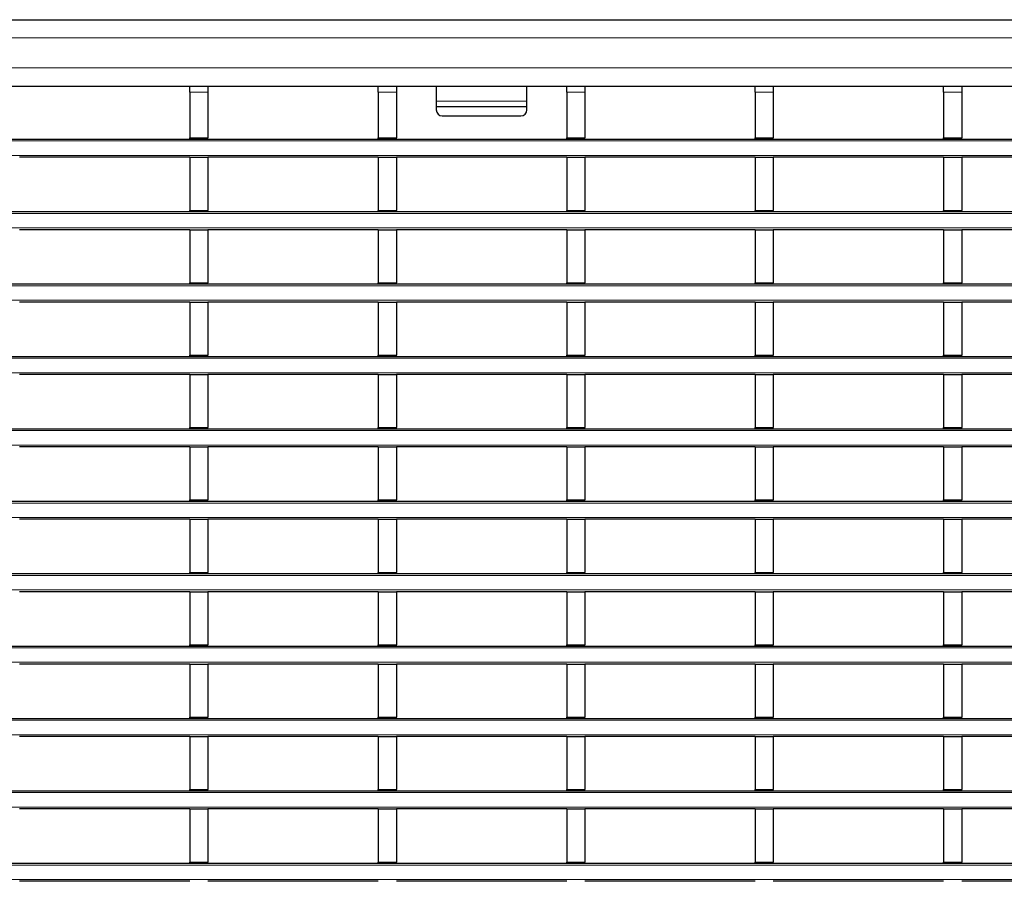
# Model space of a CAD drawing. Units: millimetres. Extents: x 0 to 420, y 0 to 297.
# Drawn here: x 104 to 137, y 148 to 177 of the extents above; entities that cross this region are included whole.
import ezdxf

# ---------------------------------------------------------------- set-up
doc = ezdxf.new("R2010")
doc.units = ezdxf.units.MM

msp = doc.modelspace()

# ---------------------------------------------------------------- linework, layer by layer
at = {"color": 7, "linetype": 'Continuous', "lineweight": 25}
for p, q in [((69.4065, 176.7142), (169.3065, 176.7142)), ((69.4065, 174.5142), (169.3065, 174.5142)), ((109.6905, 174.5142), (109.6905, 174.5134)), ((109.6905, 174.5134), (110.2905, 174.5134)), ((109.6905, 174.3134), (109.6905, 174.5134)), ((109.6905, 174.3134), (109.6905, 172.7934)), ((110.2905, 174.5142), (110.2905, 174.5134)), ((110.2905, 174.5134), (110.2905, 174.3134)), ((110.2905, 174.3134), (110.2905, 172.7934)), ((115.9345, 174.5142), (115.9345, 174.5134)), ((115.9345, 174.5134), (116.5345, 174.5134)), ((115.9345, 174.3134), (115.9345, 174.5134)), ((115.9345, 174.3134), (115.9345, 172.7934)), ((116.5345, 174.5142), (116.5345, 174.5134)), ((116.5345, 174.5134), (116.5345, 174.3134)), ((116.5345, 174.3134), (116.5345, 172.7934)), ((117.8565, 174.5142), (117.8565, 174.0125)), ((120.8565, 174.0125), (120.8565, 174.5142)), ((122.1785, 174.5142), (122.1785, 174.5134)), ((122.1785, 174.5134), (122.7785, 174.5134)), ((122.1785, 174.3134), (122.1785, 174.5134)), ((122.1785, 174.3134), (122.1785, 172.7934)), ((122.7785, 174.5142), (122.7785, 174.5134)), ((122.7785, 174.5134), (122.7785, 174.3134)), ((122.7785, 174.3134), (122.7785, 172.7934)), ((128.4225, 174.5142), (128.4225, 174.5134)), ((128.4225, 174.5134), (129.0225, 174.5134)), ((128.4225, 174.3134), (128.4225, 174.5134)), ((128.4225, 174.3134), (128.4225, 172.7934)), ((129.0225, 174.5142), (129.0225, 174.5134)), ((129.0225, 174.5134), (129.0225, 174.3134)), ((129.0225, 174.3134), (129.0225, 172.7934)), ((134.6665, 174.5142), (134.6665, 174.5134)), ((134.6665, 174.5134), (135.2665, 174.5134)), ((134.6665, 174.3134), (134.6665, 174.5134)), ((134.6665, 174.3134), (134.6665, 172.7934)), ((135.2665, 174.5142), (135.2665, 174.5134)), ((135.2665, 174.5134), (135.2665, 174.3134)), ((135.2665, 174.3134), (135.2665, 172.7934)), ((117.8565, 174.0125), (117.8565, 173.842)), ((120.8565, 173.842), (120.8565, 174.0125)), ((117.8565, 173.842), (120.8565, 173.842)), ((117.8565, 173.842), (117.8565, 173.7249)), ((120.8565, 173.7249), (120.8565, 173.842)), ((118.0565, 173.5249), (120.6565, 173.5249)), ((69.4065, 172.7534), (169.3065, 172.7534)), ((109.6905, 172.7934), (110.2905, 172.7934)), ((109.6905, 172.7534), (109.6905, 172.7934)), ((110.2905, 172.7534), (110.2905, 172.7934)), ((115.9345, 172.7934), (116.5345, 172.7934)), ((115.9345, 172.7534), (115.9345, 172.7934)), ((116.5345, 172.7534), (116.5345, 172.7934)), ((122.1785, 172.7934), (122.7785, 172.7934)), ((122.1785, 172.7534), (122.1785, 172.7934)), ((122.7785, 172.7534), (122.7785, 172.7934)), ((128.4225, 172.7934), (129.0225, 172.7934)), ((128.4225, 172.7534), (128.4225, 172.7934)), ((129.0225, 172.7534), (129.0225, 172.7934)), ((134.6665, 172.7934), (135.2665, 172.7934)), ((134.6665, 172.7534), (134.6665, 172.7934)), ((135.2665, 172.7534), (135.2665, 172.7934)), ((109.6905, 172.1534), (104.0465, 172.1534)), ((109.6905, 172.1534), (110.2905, 172.1534)), ((109.6905, 172.1534), (109.6905, 170.3934)), ((110.2905, 172.1534), (110.2905, 170.3934)), ((115.9345, 172.1534), (110.2905, 172.1534)), ((115.9345, 172.1534), (116.5345, 172.1534)), ((115.9345, 172.1534), (115.9345, 170.3934)), ((116.5345, 172.1534), (116.5345, 170.3934)), ((122.1785, 172.1534), (116.5345, 172.1534)), ((122.1785, 172.1534), (122.7785, 172.1534)), ((122.1785, 172.1534), (122.1785, 170.3934)), ((122.7785, 172.1534), (122.7785, 170.3934)), ((128.4225, 172.1534), (122.7785, 172.1534)), ((128.4225, 172.1534), (129.0225, 172.1534)), ((128.4225, 172.1534), (128.4225, 170.3934)), ((129.0225, 172.1534), (129.0225, 170.3934)), ((134.6665, 172.1534), (129.0225, 172.1534)), ((134.6665, 172.1534), (135.2665, 172.1534)), ((134.6665, 172.1534), (134.6665, 170.3934)), ((135.2665, 172.1534), (135.2665, 170.3934)), ((140.9105, 172.1534), (135.2665, 172.1534)), ((69.4065, 170.3534), (169.3065, 170.3534)), ((109.6905, 170.3934), (110.2905, 170.3934)), ((109.6905, 170.3534), (109.6905, 170.3934)), ((110.2905, 170.3534), (110.2905, 170.3934)), ((115.9345, 170.3934), (116.5345, 170.3934)), ((115.9345, 170.3534), (115.9345, 170.3934)), ((116.5345, 170.3534), (116.5345, 170.3934)), ((122.1785, 170.3934), (122.7785, 170.3934)), ((122.1785, 170.3534), (122.1785, 170.3934)), ((122.7785, 170.3534), (122.7785, 170.3934)), ((128.4225, 170.3934), (129.0225, 170.3934)), ((128.4225, 170.3534), (128.4225, 170.3934)), ((129.0225, 170.3534), (129.0225, 170.3934)), ((134.6665, 170.3934), (135.2665, 170.3934)), ((134.6665, 170.3534), (134.6665, 170.3934)), ((135.2665, 170.3534), (135.2665, 170.3934)), ((109.6905, 169.7534), (104.0465, 169.7534)), ((109.6905, 169.7534), (110.2905, 169.7534)), ((109.6905, 169.7534), (109.6905, 167.9934)), ((110.2905, 169.7534), (110.2905, 167.9934)), ((115.9345, 169.7534), (110.2905, 169.7534)), ((115.9345, 169.7534), (116.5345, 169.7534)), ((115.9345, 169.7534), (115.9345, 167.9934)), ((116.5345, 169.7534), (116.5345, 167.9934)), ((122.1785, 169.7534), (116.5345, 169.7534)), ((122.1785, 169.7534), (122.7785, 169.7534)), ((122.1785, 169.7534), (122.1785, 167.9934)), ((122.7785, 169.7534), (122.7785, 167.9934)), ((128.4225, 169.7534), (122.7785, 169.7534)), ((128.4225, 169.7534), (129.0225, 169.7534)), ((128.4225, 169.7534), (128.4225, 167.9934)), ((129.0225, 169.7534), (129.0225, 167.9934)), ((134.6665, 169.7534), (129.0225, 169.7534)), ((134.6665, 169.7534), (135.2665, 169.7534)), ((134.6665, 169.7534), (134.6665, 167.9934)), ((135.2665, 169.7534), (135.2665, 167.9934)), ((140.9105, 169.7534), (135.2665, 169.7534)), ((69.4065, 167.9534), (169.3065, 167.9534)), ((109.6905, 167.9934), (110.2905, 167.9934)), ((109.6905, 167.9534), (109.6905, 167.9934)), ((110.2905, 167.9534), (110.2905, 167.9934)), ((115.9345, 167.9934), (116.5345, 167.9934)), ((115.9345, 167.9534), (115.9345, 167.9934)), ((116.5345, 167.9534), (116.5345, 167.9934)), ((122.1785, 167.9934), (122.7785, 167.9934)), ((122.1785, 167.9534), (122.1785, 167.9934)), ((122.7785, 167.9534), (122.7785, 167.9934)), ((128.4225, 167.9934), (129.0225, 167.9934)), ((128.4225, 167.9534), (128.4225, 167.9934)), ((129.0225, 167.9534), (129.0225, 167.9934)), ((134.6665, 167.9934), (135.2665, 167.9934)), ((134.6665, 167.9534), (134.6665, 167.9934)), ((135.2665, 167.9534), (135.2665, 167.9934)), ((109.6905, 167.3534), (104.0465, 167.3534)), ((109.6905, 167.3534), (110.2905, 167.3534)), ((109.6905, 167.3534), (109.6905, 165.5934)), ((110.2905, 167.3534), (110.2905, 165.5934)), ((115.9345, 167.3534), (110.2905, 167.3534)), ((115.9345, 167.3534), (116.5345, 167.3534)), ((115.9345, 167.3534), (115.9345, 165.5934)), ((116.5345, 167.3534), (116.5345, 165.5934)), ((122.1785, 167.3534), (116.5345, 167.3534)), ((122.1785, 167.3534), (122.7785, 167.3534)), ((122.1785, 167.3534), (122.1785, 165.5934)), ((122.7785, 167.3534), (122.7785, 165.5934)), ((128.4225, 167.3534), (122.7785, 167.3534)), ((128.4225, 167.3534), (129.0225, 167.3534)), ((128.4225, 167.3534), (128.4225, 165.5934)), ((129.0225, 167.3534), (129.0225, 165.5934)), ((134.6665, 167.3534), (129.0225, 167.3534)), ((134.6665, 167.3534), (135.2665, 167.3534)), ((134.6665, 167.3534), (134.6665, 165.5934)), ((135.2665, 167.3534), (135.2665, 165.5934)), ((140.9105, 167.3534), (135.2665, 167.3534)), ((69.4065, 165.5534), (169.3065, 165.5534)), ((109.6905, 165.5934), (110.2905, 165.5934)), ((109.6905, 165.5534), (109.6905, 165.5934)), ((110.2905, 165.5534), (110.2905, 165.5934)), ((115.9345, 165.5934), (116.5345, 165.5934)), ((115.9345, 165.5534), (115.9345, 165.5934)), ((116.5345, 165.5534), (116.5345, 165.5934)), ((122.1785, 165.5934), (122.7785, 165.5934)), ((122.1785, 165.5534), (122.1785, 165.5934)), ((122.7785, 165.5534), (122.7785, 165.5934)), ((128.4225, 165.5934), (129.0225, 165.5934)), ((128.4225, 165.5534), (128.4225, 165.5934)), ((129.0225, 165.5534), (129.0225, 165.5934)), ((134.6665, 165.5934), (135.2665, 165.5934)), ((134.6665, 165.5534), (134.6665, 165.5934)), ((135.2665, 165.5534), (135.2665, 165.5934)), ((109.6905, 164.9534), (104.0465, 164.9534)), ((109.6905, 164.9534), (110.2905, 164.9534)), ((109.6905, 164.9534), (109.6905, 163.1934)), ((110.2905, 164.9534), (110.2905, 163.1934)), ((115.9345, 164.9534), (110.2905, 164.9534)), ((115.9345, 164.9534), (116.5345, 164.9534)), ((115.9345, 164.9534), (115.9345, 163.1934)), ((116.5345, 164.9534), (116.5345, 163.1934)), ((122.1785, 164.9534), (116.5345, 164.9534)), ((122.1785, 164.9534), (122.7785, 164.9534)), ((122.1785, 164.9534), (122.1785, 163.1934)), ((122.7785, 164.9534), (122.7785, 163.1934)), ((128.4225, 164.9534), (122.7785, 164.9534)), ((128.4225, 164.9534), (129.0225, 164.9534)), ((128.4225, 164.9534), (128.4225, 163.1934)), ((129.0225, 164.9534), (129.0225, 163.1934)), ((134.6665, 164.9534), (129.0225, 164.9534)), ((134.6665, 164.9534), (135.2665, 164.9534)), ((134.6665, 164.9534), (134.6665, 163.1934)), ((135.2665, 164.9534), (135.2665, 163.1934)), ((140.9105, 164.9534), (135.2665, 164.9534)), ((69.4065, 163.1534), (169.3065, 163.1534)), ((109.6905, 163.1934), (110.2905, 163.1934)), ((109.6905, 163.1534), (109.6905, 163.1934)), ((110.2905, 163.1534), (110.2905, 163.1934)), ((115.9345, 163.1934), (116.5345, 163.1934)), ((115.9345, 163.1534), (115.9345, 163.1934)), ((116.5345, 163.1534), (116.5345, 163.1934)), ((122.1785, 163.1934), (122.7785, 163.1934)), ((122.1785, 163.1534), (122.1785, 163.1934)), ((122.7785, 163.1534), (122.7785, 163.1934)), ((128.4225, 163.1934), (129.0225, 163.1934)), ((128.4225, 163.1534), (128.4225, 163.1934)), ((129.0225, 163.1534), (129.0225, 163.1934)), ((134.6665, 163.1934), (135.2665, 163.1934)), ((134.6665, 163.1534), (134.6665, 163.1934)), ((135.2665, 163.1534), (135.2665, 163.1934)), ((109.6905, 162.5534), (104.0465, 162.5534)), ((109.6905, 162.5534), (110.2905, 162.5534)), ((109.6905, 162.5534), (109.6905, 160.7934)), ((110.2905, 162.5534), (110.2905, 160.7934)), ((115.9345, 162.5534), (110.2905, 162.5534)), ((115.9345, 162.5534), (116.5345, 162.5534)), ((115.9345, 162.5534), (115.9345, 160.7934)), ((116.5345, 162.5534), (116.5345, 160.7934)), ((122.1785, 162.5534), (116.5345, 162.5534)), ((122.1785, 162.5534), (122.7785, 162.5534)), ((122.1785, 162.5534), (122.1785, 160.7934)), ((122.7785, 162.5534), (122.7785, 160.7934)), ((128.4225, 162.5534), (122.7785, 162.5534)), ((128.4225, 162.5534), (129.0225, 162.5534)), ((128.4225, 162.5534), (128.4225, 160.7934)), ((129.0225, 162.5534), (129.0225, 160.7934)), ((134.6665, 162.5534), (129.0225, 162.5534)), ((134.6665, 162.5534), (135.2665, 162.5534)), ((134.6665, 162.5534), (134.6665, 160.7934)), ((135.2665, 162.5534), (135.2665, 160.7934)), ((140.9105, 162.5534), (135.2665, 162.5534)), ((69.4065, 160.7534), (169.3065, 160.7534)), ((109.6905, 160.7934), (110.2905, 160.7934)), ((109.6905, 160.7534), (109.6905, 160.7934)), ((110.2905, 160.7534), (110.2905, 160.7934)), ((115.9345, 160.7934), (116.5345, 160.7934)), ((115.9345, 160.7534), (115.9345, 160.7934)), ((116.5345, 160.7534), (116.5345, 160.7934)), ((122.1785, 160.7934), (122.7785, 160.7934)), ((122.1785, 160.7534), (122.1785, 160.7934)), ((122.7785, 160.7534), (122.7785, 160.7934)), ((128.4225, 160.7934), (129.0225, 160.7934)), ((128.4225, 160.7534), (128.4225, 160.7934)), ((129.0225, 160.7534), (129.0225, 160.7934)), ((134.6665, 160.7934), (135.2665, 160.7934)), ((134.6665, 160.7534), (134.6665, 160.7934)), ((135.2665, 160.7534), (135.2665, 160.7934)), ((109.6905, 160.1534), (104.0465, 160.1534)), ((109.6905, 160.1534), (110.2905, 160.1534)), ((109.6905, 160.1534), (109.6905, 158.3934)), ((110.2905, 160.1534), (110.2905, 158.3934)), ((115.9345, 160.1534), (110.2905, 160.1534)), ((115.9345, 160.1534), (116.5345, 160.1534)), ((115.9345, 160.1534), (115.9345, 158.3934)), ((116.5345, 160.1534), (116.5345, 158.3934)), ((122.1785, 160.1534), (116.5345, 160.1534)), ((122.1785, 160.1534), (122.7785, 160.1534)), ((122.1785, 160.1534), (122.1785, 158.3934)), ((122.7785, 160.1534), (122.7785, 158.3934)), ((128.4225, 160.1534), (122.7785, 160.1534)), ((128.4225, 160.1534), (129.0225, 160.1534)), ((128.4225, 160.1534), (128.4225, 158.3934)), ((129.0225, 160.1534), (129.0225, 158.3934)), ((134.6665, 160.1534), (129.0225, 160.1534)), ((134.6665, 160.1534), (135.2665, 160.1534)), ((134.6665, 160.1534), (134.6665, 158.3934)), ((135.2665, 160.1534), (135.2665, 158.3934)), ((140.9105, 160.1534), (135.2665, 160.1534)), ((69.4065, 158.3534), (169.3065, 158.3534)), ((109.6905, 158.3934), (110.2905, 158.3934)), ((109.6905, 158.3534), (109.6905, 158.3934)), ((110.2905, 158.3534), (110.2905, 158.3934)), ((115.9345, 158.3934), (116.5345, 158.3934)), ((115.9345, 158.3534), (115.9345, 158.3934)), ((116.5345, 158.3534), (116.5345, 158.3934)), ((122.1785, 158.3934), (122.7785, 158.3934)), ((122.1785, 158.3534), (122.1785, 158.3934)), ((122.7785, 158.3534), (122.7785, 158.3934)), ((128.4225, 158.3934), (129.0225, 158.3934)), ((128.4225, 158.3534), (128.4225, 158.3934)), ((129.0225, 158.3534), (129.0225, 158.3934)), ((134.6665, 158.3934), (135.2665, 158.3934)), ((134.6665, 158.3534), (134.6665, 158.3934)), ((135.2665, 158.3534), (135.2665, 158.3934)), ((109.6905, 157.7534), (104.0465, 157.7534)), ((109.6905, 157.7534), (110.2905, 157.7534)), ((109.6905, 157.7534), (109.6905, 155.9934)), ((110.2905, 157.7534), (110.2905, 155.9934)), ((115.9345, 157.7534), (110.2905, 157.7534)), ((115.9345, 157.7534), (116.5345, 157.7534)), ((115.9345, 157.7534), (115.9345, 155.9934)), ((116.5345, 157.7534), (116.5345, 155.9934)), ((122.1785, 157.7534), (116.5345, 157.7534)), ((122.1785, 157.7534), (122.7785, 157.7534)), ((122.1785, 157.7534), (122.1785, 155.9934)), ((122.7785, 157.7534), (122.7785, 155.9934)), ((128.4225, 157.7534), (122.7785, 157.7534)), ((128.4225, 157.7534), (129.0225, 157.7534)), ((128.4225, 157.7534), (128.4225, 155.9934)), ((129.0225, 157.7534), (129.0225, 155.9934)), ((134.6665, 157.7534), (129.0225, 157.7534)), ((134.6665, 157.7534), (135.2665, 157.7534)), ((134.6665, 157.7534), (134.6665, 155.9934)), ((135.2665, 157.7534), (135.2665, 155.9934)), ((140.9105, 157.7534), (135.2665, 157.7534)), ((109.6905, 155.9934), (110.2905, 155.9934)), ((109.6905, 155.9534), (109.6905, 155.9934)), ((110.2905, 155.9534), (110.2905, 155.9934)), ((115.9345, 155.9934), (116.5345, 155.9934)), ((115.9345, 155.9534), (115.9345, 155.9934)), ((116.5345, 155.9534), (116.5345, 155.9934)), ((122.1785, 155.9934), (122.7785, 155.9934)), ((122.1785, 155.9534), (122.1785, 155.9934)), ((122.7785, 155.9534), (122.7785, 155.9934)), ((128.4225, 155.9934), (129.0225, 155.9934)), ((128.4225, 155.9534), (128.4225, 155.9934)), ((129.0225, 155.9534), (129.0225, 155.9934)), ((134.6665, 155.9934), (135.2665, 155.9934)), ((134.6665, 155.9534), (134.6665, 155.9934)), ((135.2665, 155.9534), (135.2665, 155.9934)), ((69.4065, 155.9534), (169.3065, 155.9534)), ((109.6905, 155.3534), (104.0465, 155.3534)), ((109.6905, 155.3534), (110.2905, 155.3534)), ((109.6905, 155.3534), (109.6905, 153.5934)), ((110.2905, 155.3534), (110.2905, 153.5934)), ((115.9345, 155.3534), (110.2905, 155.3534)), ((115.9345, 155.3534), (116.5345, 155.3534)), ((115.9345, 155.3534), (115.9345, 153.5934)), ((116.5345, 155.3534), (116.5345, 153.5934)), ((122.1785, 155.3534), (116.5345, 155.3534)), ((122.1785, 155.3534), (122.7785, 155.3534)), ((122.1785, 155.3534), (122.1785, 153.5934)), ((122.7785, 155.3534), (122.7785, 153.5934)), ((128.4225, 155.3534), (122.7785, 155.3534)), ((128.4225, 155.3534), (129.0225, 155.3534)), ((128.4225, 155.3534), (128.4225, 153.5934)), ((129.0225, 155.3534), (129.0225, 153.5934)), ((134.6665, 155.3534), (129.0225, 155.3534)), ((134.6665, 155.3534), (135.2665, 155.3534)), ((134.6665, 155.3534), (134.6665, 153.5934)), ((135.2665, 155.3534), (135.2665, 153.5934)), ((140.9105, 155.3534), (135.2665, 155.3534)), ((69.4065, 153.5534), (169.3065, 153.5534)), ((109.6905, 153.5934), (110.2905, 153.5934)), ((109.6905, 153.5534), (109.6905, 153.5934)), ((110.2905, 153.5534), (110.2905, 153.5934)), ((115.9345, 153.5934), (116.5345, 153.5934)), ((115.9345, 153.5534), (115.9345, 153.5934)), ((116.5345, 153.5534), (116.5345, 153.5934)), ((122.1785, 153.5934), (122.7785, 153.5934)), ((122.1785, 153.5534), (122.1785, 153.5934)), ((122.7785, 153.5534), (122.7785, 153.5934)), ((128.4225, 153.5934), (129.0225, 153.5934)), ((128.4225, 153.5534), (128.4225, 153.5934)), ((129.0225, 153.5534), (129.0225, 153.5934)), ((134.6665, 153.5934), (135.2665, 153.5934)), ((134.6665, 153.5534), (134.6665, 153.5934)), ((135.2665, 153.5534), (135.2665, 153.5934)), ((109.6905, 152.9534), (104.0465, 152.9534)), ((109.6905, 152.9534), (110.2905, 152.9534)), ((109.6905, 152.9534), (109.6905, 151.1934)), ((110.2905, 152.9534), (110.2905, 151.1934)), ((115.9345, 152.9534), (110.2905, 152.9534)), ((115.9345, 152.9534), (116.5345, 152.9534)), ((115.9345, 152.9534), (115.9345, 151.1934)), ((116.5345, 152.9534), (116.5345, 151.1934)), ((122.1785, 152.9534), (116.5345, 152.9534)), ((122.1785, 152.9534), (122.7785, 152.9534)), ((122.1785, 152.9534), (122.1785, 151.1934)), ((122.7785, 152.9534), (122.7785, 151.1934)), ((128.4225, 152.9534), (122.7785, 152.9534)), ((128.4225, 152.9534), (129.0225, 152.9534)), ((128.4225, 152.9534), (128.4225, 151.1934)), ((129.0225, 152.9534), (129.0225, 151.1934)), ((134.6665, 152.9534), (129.0225, 152.9534)), ((134.6665, 152.9534), (135.2665, 152.9534)), ((134.6665, 152.9534), (134.6665, 151.1934)), ((135.2665, 152.9534), (135.2665, 151.1934)), ((140.9105, 152.9534), (135.2665, 152.9534)), ((69.4065, 151.1534), (169.3065, 151.1534)), ((109.6905, 151.1934), (110.2905, 151.1934)), ((109.6905, 151.1534), (109.6905, 151.1934)), ((110.2905, 151.1534), (110.2905, 151.1934)), ((115.9345, 151.1934), (116.5345, 151.1934)), ((115.9345, 151.1534), (115.9345, 151.1934)), ((116.5345, 151.1534), (116.5345, 151.1934)), ((122.1785, 151.1934), (122.7785, 151.1934)), ((122.1785, 151.1534), (122.1785, 151.1934)), ((122.7785, 151.1534), (122.7785, 151.1934)), ((128.4225, 151.1934), (129.0225, 151.1934)), ((128.4225, 151.1534), (128.4225, 151.1934)), ((129.0225, 151.1534), (129.0225, 151.1934)), ((134.6665, 151.1934), (135.2665, 151.1934)), ((134.6665, 151.1534), (134.6665, 151.1934)), ((135.2665, 151.1534), (135.2665, 151.1934)), ((109.6905, 150.5534), (104.0465, 150.5534)), ((109.6905, 150.5534), (110.2905, 150.5534)), ((109.6905, 150.5534), (109.6905, 148.7934)), ((110.2905, 150.5534), (110.2905, 148.7934)), ((115.9345, 150.5534), (110.2905, 150.5534)), ((115.9345, 150.5534), (116.5345, 150.5534)), ((115.9345, 150.5534), (115.9345, 148.7934)), ((116.5345, 150.5534), (116.5345, 148.7934)), ((122.1785, 150.5534), (116.5345, 150.5534)), ((122.1785, 150.5534), (122.7785, 150.5534)), ((122.1785, 150.5534), (122.1785, 148.7934)), ((122.7785, 150.5534), (122.7785, 148.7934)), ((128.4225, 150.5534), (122.7785, 150.5534)), ((128.4225, 150.5534), (129.0225, 150.5534)), ((128.4225, 150.5534), (128.4225, 148.7934)), ((129.0225, 150.5534), (129.0225, 148.7934)), ((134.6665, 150.5534), (129.0225, 150.5534)), ((134.6665, 150.5534), (135.2665, 150.5534)), ((134.6665, 150.5534), (134.6665, 148.7934)), ((135.2665, 150.5534), (135.2665, 148.7934)), ((140.9105, 150.5534), (135.2665, 150.5534)), ((109.6905, 148.7934), (110.2905, 148.7934)), ((109.6905, 148.7534), (109.6905, 148.7934)), ((110.2905, 148.7534), (110.2905, 148.7934)), ((115.9345, 148.7934), (116.5345, 148.7934)), ((115.9345, 148.7534), (115.9345, 148.7934)), ((116.5345, 148.7534), (116.5345, 148.7934)), ((122.1785, 148.7934), (122.7785, 148.7934)), ((122.1785, 148.7534), (122.1785, 148.7934)), ((122.7785, 148.7534), (122.7785, 148.7934)), ((128.4225, 148.7934), (129.0225, 148.7934)), ((128.4225, 148.7534), (128.4225, 148.7934)), ((129.0225, 148.7534), (129.0225, 148.7934)), ((134.6665, 148.7934), (135.2665, 148.7934)), ((134.6665, 148.7534), (134.6665, 148.7934)), ((135.2665, 148.7534), (135.2665, 148.7934)), ((69.4065, 148.7534), (169.3065, 148.7534)), ((109.6905, 148.1534), (104.0465, 148.1534)), ((115.9345, 148.1534), (110.2905, 148.1534)), ((122.1785, 148.1534), (116.5345, 148.1534)), ((128.4225, 148.1534), (122.7785, 148.1534)), ((134.6665, 148.1534), (129.0225, 148.1534)), ((140.9105, 148.1534), (135.2665, 148.1534))]:
    msp.add_line(p, q, dxfattribs=at)
at = {"color": 8, "linetype": 'Continuous', "lineweight": 18}
for p, q in [((69.4065, 176.1142), (169.3065, 176.1142)), ((69.4065, 175.1142), (169.3065, 175.1142)), ((110.2905, 174.3134), (109.6905, 174.3134)), ((116.5345, 174.3134), (115.9345, 174.3134)), ((122.7785, 174.3134), (122.1785, 174.3134)), ((129.0225, 174.3134), (128.4225, 174.3134)), ((135.2665, 174.3134), (134.6665, 174.3134)), ((117.8565, 174.0125), (120.8565, 174.0125)), ((169.3065, 172.6934), (69.4065, 172.6934)), ((69.4065, 172.2134), (169.3065, 172.2134)), ((169.3065, 170.2934), (69.4065, 170.2934)), ((69.4065, 169.8134), (169.3065, 169.8134)), ((169.3065, 167.8934), (69.4065, 167.8934)), ((69.4065, 167.4134), (169.3065, 167.4134)), ((169.3065, 165.4934), (69.4065, 165.4934)), ((69.4065, 165.0134), (169.3065, 165.0134)), ((169.3065, 163.0934), (69.4065, 163.0934)), ((69.4065, 162.6134), (169.3065, 162.6134)), ((169.3065, 160.6934), (69.4065, 160.6934)), ((69.4065, 160.2134), (169.3065, 160.2134)), ((169.3065, 158.2934), (69.4065, 158.2934)), ((69.4065, 157.8134), (169.3065, 157.8134)), ((169.3065, 155.8934), (69.4065, 155.8934)), ((69.4065, 155.4134), (169.3065, 155.4134)), ((169.3065, 153.4934), (69.4065, 153.4934)), ((69.4065, 153.0134), (169.3065, 153.0134)), ((169.3065, 151.0934), (69.4065, 151.0934)), ((69.4065, 150.6134), (169.3065, 150.6134)), ((169.3065, 148.6934), (69.4065, 148.6934)), ((69.4065, 148.2134), (169.3065, 148.2134))]:
    msp.add_line(p, q, dxfattribs=at)
at = {"color": 7, "linetype": 'Continuous', "lineweight": 25}
for centre, start, end in [((118.0565, 173.7249), 180, 270), ((120.6565, 173.7249), 270, 360)]:
    msp.add_arc(centre, 0.2, start, end, dxfattribs=at)

doc.saveas('drawing.dxf')
